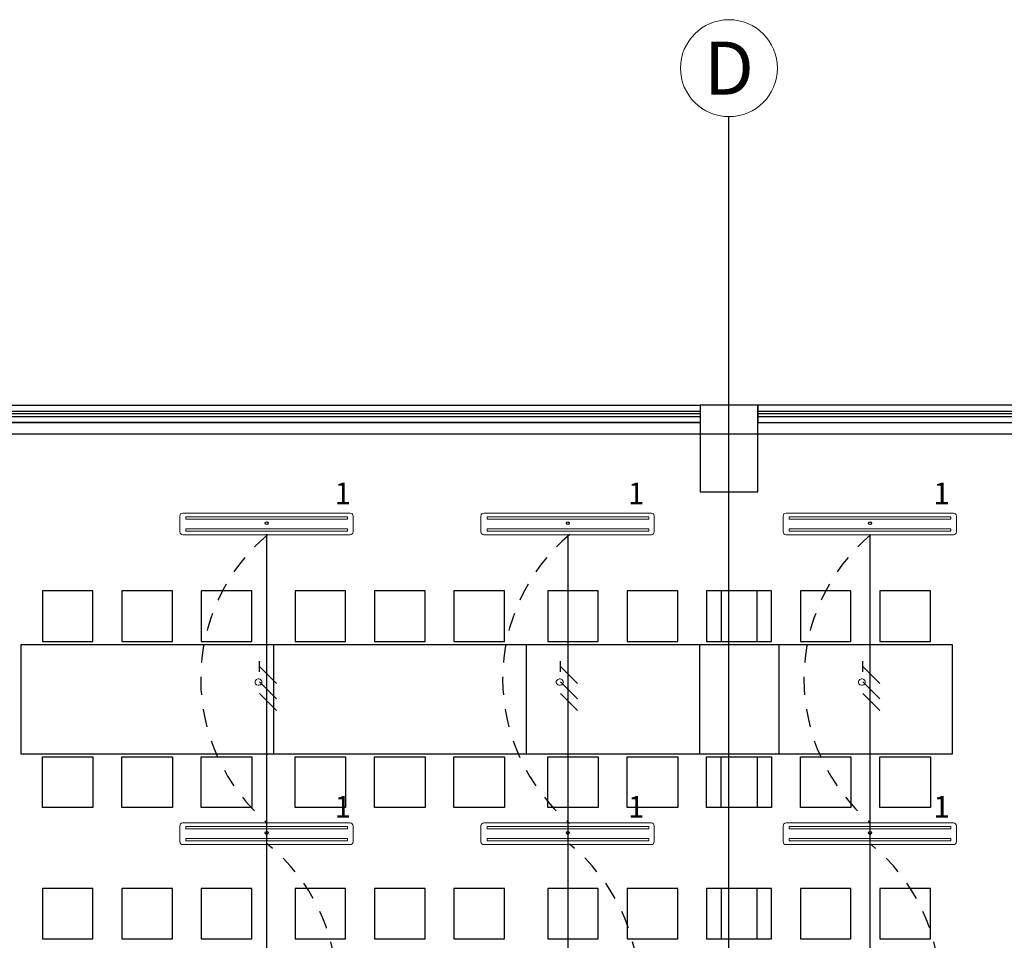
# Model space of a CAD drawing. Units: millimetres. Extents: x -405 to 195, y -110 to 2.
# Drawn here: x -272 to -265, y -72 to -66 of the extents above; entities that cross this region are included whole.
import ezdxf
from ezdxf.enums import TextEntityAlignment as Align

# ---------------------------------------------------------------- set-up
doc = ezdxf.new("R2010")
doc.units = ezdxf.units.MM
for name, pattern in [('ACAD_ISO02W100', [15, 12, -3]), ('GSSOLID', [0]), ('HIDDEN2', [0.1875, 0.125, -0.0625])]:
    doc.linetypes.add(name, pattern=pattern)
for name, color, linetype in [('ACHU5 BLANCO', 255, 'Continuous'), ('Cableado', 1, 'Continuous'), ('Enclavamiento', 3, 'Continuous'), ('lamparas fluorecente 2x28w', 3, 'Continuous'), ('Planos', 255, 'Continuous'), ('Plaqueta', 7, 'GSSOLID'), ('TEXTO2', 90, 'Continuous'), ('Tuberia Techo', 5, 'Continuous')]:
    doc.layers.add(name, color=color, linetype=linetype)
doc.layers.add('EJES', color=9, linetype='ACAD_ISO02W100', lineweight=5)
doc.styles.add('SIMPLEX', font='simplex.shx')
doc.styles.get("Standard").update_dxf_attribs({"font": 'arial.ttf'})
doc.styles.add('TEXTO SED', font='arial.ttf')

# ---------------------------------------------------------------- blocks, each defined once
blk = doc.blocks.new('EJE')
at = {"layer": 'ACHU5 BLANCO'}
h = blk.add_hatch(dxfattribs=at)
h.set_pattern_fill('ANGLE', color=256, style=0)
h.set_pattern_definition([(4e-15, (-5e-10, -0.336), (0, 6.985), [5.08, -1.905]), (90, (-5e-10, -0.336), (-6.985, 0), [5.08, -1.905])])
edge = h.paths.add_edge_path()
edge.add_arc((0.3358, 0), 0.3358, 0, 360)
at = {"linetype": 'Continuous'}
blk.add_circle((0.3358, 0), 0.3358, dxfattribs=at)
at = {"layer": 'TEXTO2'}
blk.add_attdef('A', text='', height=0.3024, dxfattribs=at).set_placement((0.3358, 0), align=Align.MIDDLE_CENTER)
blk = doc.blocks.new('A$C571B3940')
at = {"layer": 'Planos'}
for p, q in [((-20.2635, -22.2082), (-20.2635, 0.8118)), ((-25.5285, -1.1882), (-20.4635, -1.1882)), ((-20.4635, -1.1882), (-20.4635, -1.3082)), ((-20.0635, -1.1882), (-20.4635, -1.1882)), ((-20.4635, -1.1882), (-20.4635, -1.7882)), ((-20.0635, -1.1882), (-20.4635, -1.1882)), ((-20.4635, -1.1882), (-20.4635, -1.7882)), ((-11.319, -1.1882), (-20.0635, -1.1882)), ((-20.0635, -1.1882), (-20.0635, -1.3082)), ((-20.0635, -1.7882), (-20.0635, -1.1882)), ((-20.0635, -1.7882), (-20.0635, -1.1882)), ((-25.5285, -1.2282), (-20.4635, -1.2282)), ((-20.4635, -1.2482), (-25.5285, -1.2482)), ((-20.4635, -1.2682), (-25.5285, -1.2682)), ((-20.4635, -1.2282), (-20.4635, -1.2682)), ((-20.0635, -1.2682), (-20.0635, -1.2282)), ((-20.0635, -1.2282), (-11.319, -1.2282)), ((-11.319, -1.2482), (-20.0635, -1.2482)), ((-11.319, -1.2682), (-20.0635, -1.2682)), ((-25.5285, -1.3082), (-20.4635, -1.3082)), ((-20.4635, -1.3082), (-25.5285, -1.3082)), ((-20.4635, -1.3082), (-20.4635, -1.7882)), ((-20.0635, -1.7882), (-20.0635, -1.3082)), ((-20.0635, -1.3082), (-11.319, -1.3082)), ((-20.0635, -1.3082), (-11.319, -1.3082)), ((0.3449, -1.3882), (-44.7285, -1.3882)), ((-20.4635, -1.7882), (-20.0635, -1.7882)), ((-20.4635, -1.7882), (-20.0635, -1.7882)), ((-20.4635, -1.7882), (-20.0635, -1.7882)), ((-24.6685, -2.4745), (-25.0185, -2.4745)), ((-25.0185, -2.4745), (-25.0185, -2.8245)), ((-24.6685, -2.8245), (-24.6685, -2.4745)), ((-24.1185, -2.4745), (-24.4685, -2.4745)), ((-24.4685, -2.4745), (-24.4685, -2.8245)), ((-24.1185, -2.8245), (-24.1185, -2.4745)), ((-23.5685, -2.4745), (-23.9185, -2.4745)), ((-23.9185, -2.4745), (-23.9185, -2.8245)), ((-23.5685, -2.8245), (-23.5685, -2.4745)), ((-22.9185, -2.4745), (-23.2685, -2.4745)), ((-23.2685, -2.4745), (-23.2685, -2.8245)), ((-22.9185, -2.8245), (-22.9185, -2.4745)), ((-22.3685, -2.4745), (-22.7185, -2.4745)), ((-22.7185, -2.4745), (-22.7185, -2.8245)), ((-22.3685, -2.8245), (-22.3685, -2.4745)), ((-21.8185, -2.4745), (-22.1685, -2.4745)), ((-22.1685, -2.4745), (-22.1685, -2.8245)), ((-21.8185, -2.8245), (-21.8185, -2.4745)), ((-21.1685, -2.4745), (-21.5185, -2.4745)), ((-21.5185, -2.4745), (-21.5185, -2.8245)), ((-21.1685, -2.8245), (-21.1685, -2.4745)), ((-20.6185, -2.4745), (-20.9685, -2.4745)), ((-20.9685, -2.4745), (-20.9685, -2.8245)), ((-20.6185, -2.8245), (-20.6185, -2.4745)), ((-20.0685, -2.4745), (-20.4185, -2.4745)), ((-20.4185, -2.4745), (-20.4185, -2.8245)), ((-19.9685, -2.4745), (-20.3185, -2.4745)), ((-20.3185, -2.4745), (-20.3185, -2.8245)), ((-20.0685, -2.8245), (-20.0685, -2.4745)), ((-19.9685, -2.8245), (-19.9685, -2.4745)), ((-19.4185, -2.4745), (-19.7685, -2.4745)), ((-19.7685, -2.4745), (-19.7685, -2.8245)), ((-19.4185, -2.8245), (-19.4185, -2.4745)), ((-18.8685, -2.4745), (-19.2185, -2.4745)), ((-19.2185, -2.4745), (-19.2185, -2.8245)), ((-18.8685, -2.8245), (-18.8685, -2.4745)), ((-25.1685, -2.8445), (-25.1685, -3.6045)), ((-25.1685, -2.8445), (-23.4185, -2.8445)), ((-25.0185, -2.8245), (-24.6685, -2.8245)), ((-24.4685, -2.8245), (-24.1185, -2.8245)), ((-23.9185, -2.8245), (-23.5685, -2.8245)), ((-23.4185, -2.8445), (-23.4185, -3.6045)), ((-23.4185, -2.8445), (-21.6685, -2.8445)), ((-23.4185, -2.8445), (-23.4185, -3.6045)), ((-23.2685, -2.8245), (-22.9185, -2.8245)), ((-22.7185, -2.8245), (-22.3685, -2.8245)), ((-22.1685, -2.8245), (-21.8185, -2.8245)), ((-21.6685, -2.8445), (-21.6685, -3.6045)), ((-21.6685, -2.8445), (-21.6685, -3.6045)), ((-21.6685, -2.8445), (-19.9185, -2.8445)), ((-21.5185, -2.8245), (-21.1685, -2.8245)), ((-20.9685, -2.8245), (-20.6185, -2.8245)), ((-20.4685, -2.8445), (-20.4685, -3.6045)), ((-20.4685, -2.8445), (-18.7185, -2.8445)), ((-20.4185, -2.8245), (-20.0685, -2.8245)), ((-20.3185, -2.8245), (-19.9685, -2.8245)), ((-19.9185, -2.8445), (-19.9185, -3.6045)), ((-19.9185, -2.8445), (-19.9185, -3.6045)), ((-19.7685, -2.8245), (-19.4185, -2.8245)), ((-19.2185, -2.8245), (-18.8685, -2.8245)), ((-18.7185, -2.8445), (-18.7185, -3.6045)), ((-23.4185, -3.6045), (-25.1685, -3.6045)), ((-21.6685, -3.6045), (-23.4185, -3.6045)), ((-19.9185, -3.6045), (-21.6685, -3.6045)), ((-18.7185, -3.6045), (-20.4685, -3.6045)), ((-25.0185, -3.9745), (-25.0185, -3.6245)), ((-25.0185, -3.6245), (-24.6685, -3.6245)), ((-24.6685, -3.6245), (-24.6685, -3.9745)), ((-24.4685, -3.9745), (-24.4685, -3.6245)), ((-24.4685, -3.6245), (-24.1185, -3.6245)), ((-24.1185, -3.6245), (-24.1185, -3.9745)), ((-23.9185, -3.9745), (-23.9185, -3.6245)), ((-23.9185, -3.6245), (-23.5685, -3.6245)), ((-23.5685, -3.6245), (-23.5685, -3.9745)), ((-23.2685, -3.9745), (-23.2685, -3.6245)), ((-23.2685, -3.6245), (-22.9185, -3.6245)), ((-22.9185, -3.6245), (-22.9185, -3.9745)), ((-22.7185, -3.9745), (-22.7185, -3.6245)), ((-22.7185, -3.6245), (-22.3685, -3.6245)), ((-22.3685, -3.6245), (-22.3685, -3.9745)), ((-22.1685, -3.9745), (-22.1685, -3.6245)), ((-22.1685, -3.6245), (-21.8185, -3.6245)), ((-21.8185, -3.6245), (-21.8185, -3.9745)), ((-21.5185, -3.9745), (-21.5185, -3.6245)), ((-21.5185, -3.6245), (-21.1685, -3.6245)), ((-21.1685, -3.6245), (-21.1685, -3.9745)), ((-20.9685, -3.9745), (-20.9685, -3.6245)), ((-20.9685, -3.6245), (-20.6185, -3.6245)), ((-20.6185, -3.6245), (-20.6185, -3.9745)), ((-20.4185, -3.9745), (-20.4185, -3.6245)), ((-20.4185, -3.6245), (-20.0685, -3.6245)), ((-20.3185, -3.9745), (-20.3185, -3.6245)), ((-20.3185, -3.6245), (-19.9685, -3.6245)), ((-20.0685, -3.6245), (-20.0685, -3.9745)), ((-19.9685, -3.6245), (-19.9685, -3.9745)), ((-19.7685, -3.9745), (-19.7685, -3.6245)), ((-19.7685, -3.6245), (-19.4185, -3.6245)), ((-19.4185, -3.6245), (-19.4185, -3.9745)), ((-19.2185, -3.9745), (-19.2185, -3.6245)), ((-19.2185, -3.6245), (-18.8685, -3.6245)), ((-18.8685, -3.6245), (-18.8685, -3.9745)), ((-24.6685, -3.9745), (-25.0185, -3.9745)), ((-24.1185, -3.9745), (-24.4685, -3.9745)), ((-23.5685, -3.9745), (-23.9185, -3.9745)), ((-22.9185, -3.9745), (-23.2685, -3.9745)), ((-22.3685, -3.9745), (-22.7185, -3.9745)), ((-21.8185, -3.9745), (-22.1685, -3.9745)), ((-21.1685, -3.9745), (-21.5185, -3.9745)), ((-20.6185, -3.9745), (-20.9685, -3.9745)), ((-20.0685, -3.9745), (-20.4185, -3.9745)), ((-19.9685, -3.9745), (-20.3185, -3.9745)), ((-19.4185, -3.9745), (-19.7685, -3.9745)), ((-18.8685, -3.9745), (-19.2185, -3.9745)), ((-24.6685, -4.5345), (-25.0185, -4.5345)), ((-25.0185, -4.5345), (-25.0185, -4.8845)), ((-24.6685, -4.8845), (-24.6685, -4.5345)), ((-24.1185, -4.5345), (-24.4685, -4.5345)), ((-24.4685, -4.5345), (-24.4685, -4.8845)), ((-24.1185, -4.8845), (-24.1185, -4.5345)), ((-23.5685, -4.5345), (-23.9185, -4.5345)), ((-23.9185, -4.5345), (-23.9185, -4.8845)), ((-23.5685, -4.8845), (-23.5685, -4.5345)), ((-22.9185, -4.5345), (-23.2685, -4.5345)), ((-23.2685, -4.5345), (-23.2685, -4.8845)), ((-22.9185, -4.8845), (-22.9185, -4.5345)), ((-22.3685, -4.5345), (-22.7185, -4.5345)), ((-22.7185, -4.5345), (-22.7185, -4.8845)), ((-22.3685, -4.8845), (-22.3685, -4.5345)), ((-21.8185, -4.5345), (-22.1685, -4.5345)), ((-22.1685, -4.5345), (-22.1685, -4.8845)), ((-21.8185, -4.8845), (-21.8185, -4.5345)), ((-21.1685, -4.5345), (-21.5185, -4.5345)), ((-21.5185, -4.5345), (-21.5185, -4.8845)), ((-21.1685, -4.8845), (-21.1685, -4.5345)), ((-20.6185, -4.5345), (-20.9685, -4.5345)), ((-20.9685, -4.5345), (-20.9685, -4.8845)), ((-20.6185, -4.8845), (-20.6185, -4.5345)), ((-20.0685, -4.5345), (-20.4185, -4.5345)), ((-20.4185, -4.5345), (-20.4185, -4.8845)), ((-19.9685, -4.5345), (-20.3185, -4.5345)), ((-20.3185, -4.5345), (-20.3185, -4.8845)), ((-20.0685, -4.8845), (-20.0685, -4.5345)), ((-19.9685, -4.8845), (-19.9685, -4.5345)), ((-19.4185, -4.5345), (-19.7685, -4.5345)), ((-19.7685, -4.5345), (-19.7685, -4.8845)), ((-19.4185, -4.8845), (-19.4185, -4.5345)), ((-18.8685, -4.5345), (-19.2185, -4.5345)), ((-19.2185, -4.5345), (-19.2185, -4.8845)), ((-18.8685, -4.8845), (-18.8685, -4.5345)), ((-25.0185, -4.8845), (-24.6685, -4.8845)), ((-24.4685, -4.8845), (-24.1185, -4.8845)), ((-23.9185, -4.8845), (-23.5685, -4.8845)), ((-23.2685, -4.8845), (-22.9185, -4.8845)), ((-22.7185, -4.8845), (-22.3685, -4.8845)), ((-22.1685, -4.8845), (-21.8185, -4.8845)), ((-21.5185, -4.8845), (-21.1685, -4.8845)), ((-20.9685, -4.8845), (-20.6185, -4.8845)), ((-20.4185, -4.8845), (-20.0685, -4.8845)), ((-20.3185, -4.8845), (-19.9685, -4.8845)), ((-19.7685, -4.8845), (-19.4185, -4.8845)), ((-19.2185, -4.8845), (-18.8685, -4.8845))]:
    blk.add_line(p, q, dxfattribs=at)
at = {"layer": 'EJES'}
ref = blk.add_blockref('EJE', (-20.5993, 1.1476), dxfattribs=at)
ref.add_attrib('EJE', 'D', dxfattribs={"layer": 'TEXTO2', "height": 0.3684, "rotation": 0, "style": 'TEXTO SED'}).set_placement((-20.2635, 1.1476), align=Align.MIDDLE_CENTER)
blk = doc.blocks.new('A$C24DB35BD')
at = {"layer": 'lamparas fluorecente 2x28w', "color": 5, "lineweight": 20}
blk.add_lwpolyline([(-0.58, -0.0806), (0.5765, -0.0806, 0.414214), (0.5964, -0.0607), (0.5964, 0.049, 0.414214), (0.5765, 0.069), (-0.58, 0.069, 0.414214), (-0.6, 0.049), (-0.6, -0.0607, 0.414214)], format="xyb", close=True, dxfattribs=at)
at = {"layer": 'lamparas fluorecente 2x28w', "color": 6, "lineweight": 9}
for points in [[(-0.5582, 0.0435), (0.5593, 0.0435), (0.5593, 0.027), (-0.5582, 0.027)], [(-0.5582, -0.0393), (0.5593, -0.0393), (0.5593, -0.0559), (-0.5582, -0.0559)]]:
    blk.add_lwpolyline(points, close=True, dxfattribs=at)
at = {"layer": 'lamparas fluorecente 2x28w', "color": 6}
blk.add_circle((0, 0), 0.01, dxfattribs=at)

msp = doc.modelspace()

# ---------------------------------------------------------------- block references
at = {"layer": 'Planos'}
msp.add_blockref('A$C571B3940', (-246.4647, -67.1005), dxfattribs=at)

# ---------------------------------------------------------------- next in the draw order: linework, layer by layer
at = {"layer": 'Cableado'}
for p, q in [((-269.9799, -70.1354), (-269.9799, -70.062)), ((-269.8622, -70.2164), (-269.9799, -70.0987)), ((-267.8939, -70.1354), (-267.8939, -70.062)), ((-267.7762, -70.2164), (-267.8939, -70.0987)), ((-265.8012, -70.1354), (-265.8012, -70.062)), ((-265.6835, -70.2164), (-265.8012, -70.0987)), ((-269.8622, -70.3216), (-269.9799, -70.2039)), ((-267.7762, -70.3216), (-267.8939, -70.2039)), ((-265.6835, -70.3216), (-265.8012, -70.2039)), ((-269.8622, -70.4024), (-269.9799, -70.2847)), ((-267.7762, -70.4024), (-267.8939, -70.2847)), ((-265.6835, -70.4024), (-265.8012, -70.2847))]:
    msp.add_line(p, q, dxfattribs=at)
at = {"layer": 'Cableado', "lineweight": 0}
for points in [[(-270.0103, -70.211), (-270.007, -70.2178), (-270.0001, -70.2246), (-269.9899, -70.2281), (-269.983, -70.2281), (-269.9729, -70.2246), (-269.966, -70.2178), (-269.9626, -70.211), (-269.9626, -70.2008), (-269.966, -70.194), (-269.9729, -70.1871), (-269.983, -70.1838), (-269.9899, -70.1838), (-270.0001, -70.1871), (-270.007, -70.194), (-270.0103, -70.2008), (-270.0103, -70.211), (-270.0103, -70.211)], [(-267.9244, -70.211), (-267.921, -70.2178), (-267.9141, -70.2246), (-267.9039, -70.2281), (-267.897, -70.2281), (-267.8869, -70.2246), (-267.88, -70.2178), (-267.8766, -70.211), (-267.8766, -70.2008), (-267.88, -70.194), (-267.8869, -70.1871), (-267.897, -70.1838), (-267.9039, -70.1838), (-267.9141, -70.1871), (-267.921, -70.194), (-267.9244, -70.2008), (-267.9244, -70.211), (-267.9244, -70.211)], [(-265.8317, -70.211), (-265.8283, -70.2178), (-265.8214, -70.2246), (-265.8112, -70.2281), (-265.8043, -70.2281), (-265.7942, -70.2246), (-265.7873, -70.2178), (-265.7839, -70.211), (-265.7839, -70.2008), (-265.7873, -70.194), (-265.7942, -70.1871), (-265.8043, -70.1838), (-265.8112, -70.1838), (-265.8214, -70.1871), (-265.8283, -70.194), (-265.8317, -70.2008), (-265.8317, -70.211), (-265.8317, -70.211)]]:
    msp.add_lwpolyline(points, dxfattribs=at)
at = {"layer": 'Enclavamiento', "color": 3, "linetype": 'HIDDEN2'}
for centre, radius, start, end in [((-269.0767, -70.1838), 1.3103, 130.20447, 229.65624), ((-266.9855, -70.1838), 1.3103, 130.20447, 229.65624), ((-264.8989, -70.1838), 1.3103, 130.20447, 229.65624), ((-270.7313, -72.3319), 1.2869, 308.9741, 51.14349), ((-268.6401, -72.3319), 1.2869, 308.9741, 51.14349), ((-266.5535, -72.3319), 1.2869, 308.9741, 51.14349)]:
    msp.add_arc(centre, radius, start, end, dxfattribs=at)
at = {"layer": 'Tuberia Techo'}
for p, q in [((-269.9297, -75.4851), (-269.9297, -69.1807)), ((-267.8413, -75.4867), (-267.8413, -69.1834)), ((-265.7501, -75.4843), (-265.7501, -69.1828))]:
    msp.add_line(p, q, dxfattribs=at)

# ---------------------------------------------------------------- next in the draw order: block references
at = {"layer": 'lamparas fluorecente 2x28w', "color": 3, "xscale": 1.0027727575117, "yscale": 1.0027727575117, "zscale": 1.0027727575117}
for p in [(-269.93, -69.1047), (-267.844, -69.1047), (-265.7513, -69.1047), (-269.93, -71.2508), (-267.844, -71.2508), (-265.7513, -71.2508)]:
    msp.add_blockref('A$C24DB35BD', p, dxfattribs=at)

# ---------------------------------------------------------------- next in the draw order: texts
at = {"layer": 'Plaqueta', "style": 'SIMPLEX'}
for p in [(-269.4596, -68.9737), (-267.4279, -68.9737), (-265.3125, -68.9737), (-269.4596, -71.1453), (-267.4279, -71.1453), (-265.3125, -71.1453)]:
    msp.add_text('1', height=0.15, dxfattribs=at).set_placement(p)

doc.saveas('drawing.dxf')
